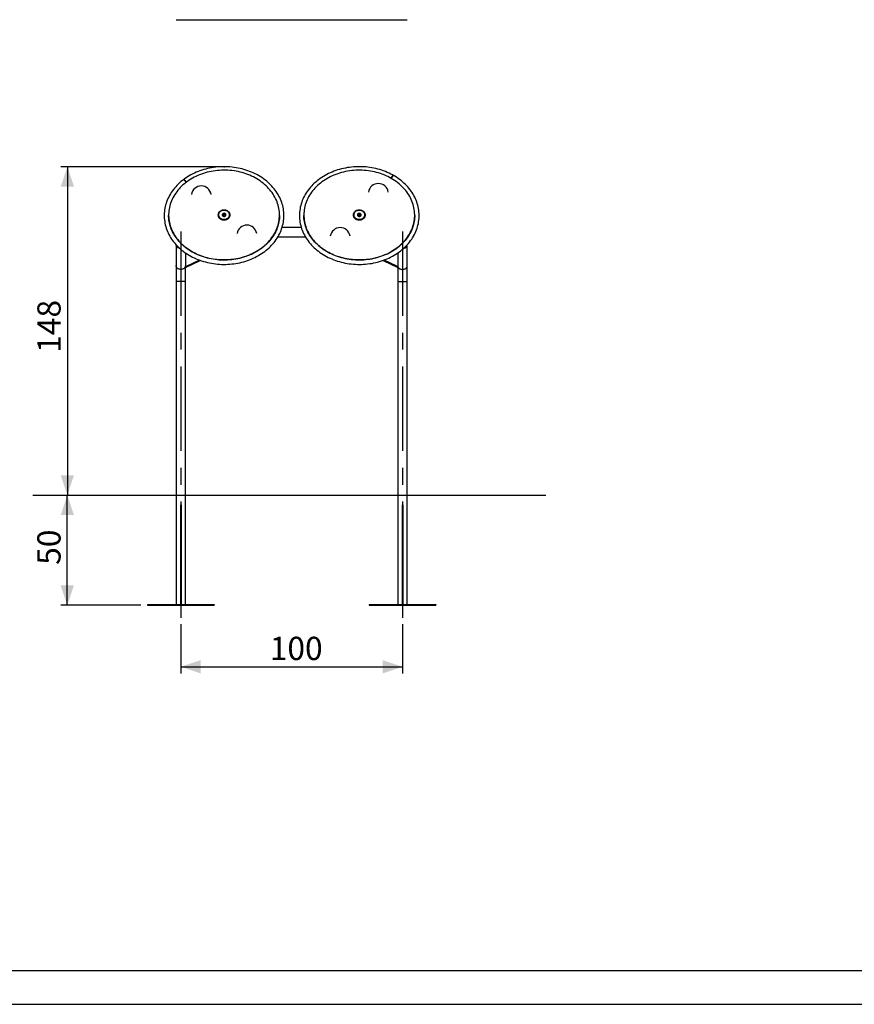
# Model space of a CAD drawing. Extents: x 0 to 42, y 0 to 29.8.
# Drawn here: x 7.3 to 19.9, y 0 to 14.8 of the extents above; entities that cross this region are included whole.
import ezdxf

# ---------------------------------------------------------------- set-up
doc = ezdxf.new("R2010")
doc.units = 0
doc.header["$PDSIZE"] = -1
doc.linetypes.add('CENTERX2', pattern=[2.032, 1.27, -0.254, 0.254, -0.254])
doc.layers.get('0').update_dxf_attribs({"linetype": 'CONTINUOUS'})
doc.layers.add('LE_NORM', color=179, linetype='CONTINUOUS')
doc.styles.add('SLDTEXTSTYLE0', font='TXT', dxfattribs={"width": 0.605})
doc.dimstyles.new('SLDDIMSTYLE0', dxfattribs={"dimtxt": 0.35, "dimasz": 0.3, "dimexe": 0, "dimexo": 0.0625, "dimgap": 0.0875, "dimtad": 1, "dimdec": 0, "dimlfac": 30, "dimrnd": 1e-09, "dimzin": 12, "dimtxsty": 'SLDTEXTSTYLE0', "dimsah": 1, "dimcen": 0.09, "dimazin": 3, "dimtfac": 1, "dimtofl": 0, "dimtmove": 0, "dimatfit": 3, "dimtolj": 1, "dimtzin": 12})
doc.dimstyles.new('SLDDIMSTYLE2', dxfattribs={"dimtxt": 0.35, "dimasz": 0.3, "dimexe": 0, "dimexo": 0.0625, "dimgap": 0.0875, "dimtad": 1, "dimdec": 0, "dimlfac": 30, "dimrnd": 1e-09, "dimzin": 12, "dimtxsty": 'SLDTEXTSTYLE0', "dimsah": 1, "dimcen": 0.09, "dimazin": 3, "dimtfac": 1, "dimtmove": 0, "dimatfit": 3, "dimtolj": 1, "dimtzin": 12})

# ---------------------------------------------------------------- blocks, each defined once
blk = doc.blocks.new('_D_6')
at = {"layer": 'LE_NORM'}
for p, q in [((10.276, 12.594), (7.92, 12.594)), ((8.019, 12.594), (8.019, 7.656))]:
    blk.add_line(p, q, dxfattribs=at)
for points in [[(8.019, 12.594), (7.919, 12.294), (8.119, 12.294)], [(8.019, 7.656), (8.119, 7.956), (7.919, 7.956)]]:
    blk.add_solid(points, dxfattribs=at)
at = {"layer": 'LE_NORM', "insert": (7.568, 9.796), "char_height": 0.35, "attachment_point": 1, "rotation": 90, "style": 'SLDTEXTSTYLE0'}
blk.add_mtext('148', dxfattribs=at)
blk = doc.blocks.new('_D_7')
at = {"layer": 'LE_NORM'}
for p, q in [((8.018, 5.999), (8.018, 7.656)), ((9.126, 5.999), (7.919, 5.999))]:
    blk.add_line(p, q, dxfattribs=at)
for points in [[(8.018, 7.656), (7.918, 7.356), (8.118, 7.356)], [(8.018, 5.999), (8.118, 6.299), (7.918, 6.299)]]:
    blk.add_solid(points, dxfattribs=at)
at = {"layer": 'LE_NORM', "insert": (7.567, 6.608), "char_height": 0.35, "attachment_point": 1, "rotation": 90, "style": 'SLDTEXTSTYLE0'}
blk.add_mtext('50', dxfattribs=at)
blk = doc.blocks.new('_D_8')
at = {"layer": 'LE_NORM'}
for p, q in [((9.725, 5.714), (9.725, 4.976)), ((13.059, 5.714), (13.059, 4.976)), ((9.725, 5.075), (13.059, 5.075))]:
    blk.add_line(p, q, dxfattribs=at)
for points in [[(9.725, 5.075), (10.025, 4.975), (10.025, 5.175)], [(13.059, 5.075), (12.759, 5.175), (12.759, 4.975)]]:
    blk.add_solid(points, dxfattribs=at)
at = {"layer": 'LE_NORM', "insert": (11.063, 5.526), "char_height": 0.35, "attachment_point": 1, "style": 'SLDTEXTSTYLE0'}
blk.add_mtext('100', dxfattribs=at)

msp = doc.modelspace()

# ---------------------------------------------------------------- linework, layer by layer
at = {"color": 7, "linetype": 'CONTINUOUS'}
for p, q in [((9.6546789, 14.8044562), (13.1293456, 14.8044562)), ((9.5420122, 11.8674496), (9.5420122, 11.8596124)), ((10.2920122, 11.8703885), (10.2920122, 11.8625513)), ((10.3461789, 11.8711332), (10.3461789, 11.8703885)), ((10.3651697, 11.8767495), (10.3655314, 11.8860868)), ((10.3749839, 11.8718274), (10.3651697, 11.8767495)), ((10.3654019, 11.8766331), (10.3655314, 11.8799738)), ((10.3655314, 11.8860868), (10.3757073, 11.8905019)), ((10.3655314, 11.8799738), (10.3655314, 11.8860868)), ((10.3655314, 11.8799738), (10.3706193, 11.8821811)), ((10.3706193, 11.8821811), (10.3757073, 11.8843889)), ((10.3851599, 11.8762429), (10.3749839, 11.8718274)), ((10.3757073, 11.8905019), (10.3855216, 11.8855798)), ((10.3757073, 11.8843889), (10.3757073, 11.8905019)), ((10.3757073, 11.8843889), (10.3806144, 11.881928)), ((10.3806144, 11.881928), (10.3852892, 11.8795835)), ((10.3855216, 11.8855798), (10.3851599, 11.8762429)), ((10.4045123, 11.8703885), (10.4045123, 11.8711332)), ((10.4586789, 11.8625513), (10.4586789, 11.8703885)), ((11.2086789, 11.8596124), (11.2086789, 11.8674496)), ((11.5753456, 11.8674496), (11.5753456, 11.8596124)), ((12.3253456, 11.8703885), (12.3253456, 11.8625513)), ((12.3795122, 11.8711332), (12.3795122, 11.8703885)), ((12.3974632, 11.878943), (12.4006927, 11.8879119)), ((12.4054495, 11.8721958), (12.3974632, 11.878943)), ((12.3991509, 11.8775169), (12.4006927, 11.8817989)), ((12.4006927, 11.8879119), (12.4119084, 11.8901336)), ((12.4006927, 11.8817989), (12.4006927, 11.8879119)), ((12.4006927, 11.8817989), (12.4063006, 11.8829099)), ((12.4166651, 11.8744174), (12.4054495, 11.8721958)), ((12.4063006, 11.8829099), (12.4119084, 11.8840205)), ((12.4119084, 11.8901336), (12.4198945, 11.8833863)), ((12.4119084, 11.8840205), (12.4119084, 11.8901336)), ((12.4119084, 11.8840205), (12.4159015, 11.8806469)), ((12.4159015, 11.8806469), (12.4182068, 11.8786994)), ((12.4198945, 11.8833863), (12.4166651, 11.8744174)), ((12.4378456, 11.8703885), (12.4378456, 11.8711332)), ((12.4920123, 11.8625513), (12.4920123, 11.8703885)), ((13.241991, 11.8548055), (13.2420123, 11.8596124)), ((13.2420123, 11.8596124), (13.2420123, 11.8674496)), ((11.5365332, 11.6785113), (11.2475099, 11.6785113)), ((9.6546789, 11.4194699), (9.6546789, 11.1062677)), ((11.184028, 11.5371779), (11.6000197, 11.5371779)), ((13.1293456, 11.1062677), (13.1293456, 11.4194122)), ((9.7960122, 11.2974198), (9.7960122, 11.1017938)), ((12.9880122, 11.2974496), (12.9880122, 11.1017938)), ((9.6546789, 11.1062677), (9.6546789, 10.8721687)), ((9.795855, 11.0770297), (10.0167176, 11.1859615)), ((9.8124401, 11.0972913), (10.0025993, 11.1910796)), ((12.7673435, 11.1859436), (12.9881171, 11.0770555)), ((12.9715844, 11.0972913), (12.7814022, 11.1910911)), ((13.1293456, 10.8721687), (13.1293456, 11.1062677)), ((9.7959995, 11.0958619), (9.7960032, 11.0966372)), ((9.7960122, 11.0955254), (9.7960122, 11.1017938)), ((9.796653, 11.0997235), (9.7960122, 11.0994076)), ((9.7960122, 10.8721687), (9.7960122, 11.0771075)), ((12.9880122, 11.0994076), (12.9873715, 11.0997235)), ((12.9880122, 11.1017938), (12.9880122, 11.0952337)), ((12.9880122, 11.0771075), (12.9880122, 10.8721687)), ((9.6546789, 10.8721687), (9.6546789, 6.0090099)), ((9.7960122, 6.0090099), (9.7960122, 10.8721687)), ((12.9880122, 10.8721687), (12.9880122, 6.0090099)), ((13.1293456, 6.0090099), (13.1293456, 10.8721687)), ((9.7203455, 7.5088225), (9.7203455, 6.0090099)), ((9.7303456, 7.5088225), (9.7303456, 6.0090099)), ((13.0536789, 7.5088225), (13.0536789, 6.0090099)), ((13.0636789, 7.5088225), (13.0636789, 6.0090099)), ((9.2253457, 6.0090099), (9.2253457, 5.9990099)), ((9.2253457, 6.0090099), (10.2253456, 6.0090099)), ((9.2253457, 5.9990099), (10.2253456, 5.9990099)), ((10.2253456, 6.0090099), (10.2253456, 5.9990099)), ((12.5586789, 6.0090099), (12.5586789, 5.9990099)), ((12.5586789, 6.0090099), (13.5586788, 6.0090099)), ((12.5586789, 5.9990099), (13.5586788, 5.9990099)), ((13.5586788, 6.0090099), (13.5586788, 5.9990099)), ((0.0000129, 0.0000068), (42.0000129, 0.0000068))]:
    msp.add_line(p, q, dxfattribs=at)
at = {"color": 179, "linetype": 'CONTINUOUS'}
msp.add_line((1.5000129, 0.5100068), (41.3000129, 0.5100068), dxfattribs=at)
at = {"color": 7, "linetype": 'CONTINUOUS', "flags": 128}
for points in [[(9.7605741, 12.3962553), (9.7486408, 12.3869836), (9.7268502, 12.3691372), (9.7058197, 12.3506867), (9.6855776, 12.3316566), (9.6661476, 12.3120697), (9.6475536, 12.2919491), (9.6298174, 12.2713188), (9.6129602, 12.2502036), (9.5970021, 12.2286295), (9.5819618, 12.2066219), (9.5678572, 12.1842078), (9.5547046, 12.1614138), (9.5425193, 12.1382677), (9.5313152, 12.114797), (9.5211049, 12.0910302), (9.5119002, 12.0669953), (9.5037107, 12.0427215), (9.4965458, 12.0182375), (9.4904127, 11.9935715), (9.4853183, 11.9687533), (9.4812675, 11.9438111), (9.4782645, 11.9187748), (9.4763118, 11.8936725), (9.4754118, 11.8685332), (9.4755648, 11.843386), (9.4767704, 11.8182603), (9.479027, 11.7931842), (9.4823319, 11.7681872), (9.4866812, 11.7432975), (9.4920701, 11.7185441), (9.4984929, 11.6939548), (9.5059423, 11.6695582), (9.5144099, 11.6453822), (9.5238868, 11.6214549), (9.5343624, 11.5978046), (9.5458247, 11.5744582), (9.5582612, 11.5514441), (9.5716578, 11.5287884), (9.5859989, 11.5065189), (9.6012684, 11.4846615), (9.6174487, 11.4632423), (9.6345206, 11.4422869), (9.6524646, 11.4218207), (9.6712595, 11.4018674), (9.6908832, 11.3824514), (9.7113125, 11.3635957), (9.732523, 11.3453229), (9.7544899, 11.3276545), (9.7771868, 11.3106115), (9.800587, 11.2942139), (9.8246626, 11.2784818), (9.849385, 11.2634329), (9.8747249, 11.2490848), (9.9006522, 11.2354552), (9.9271363, 11.2225592), (9.9541458, 11.2104117), (9.9816488, 11.1990273), (10.0096129, 11.1884188), (10.0380053, 11.1785988), (10.0667924, 11.1695782), (10.0959404, 11.161367), (10.1254151, 11.1539757), (10.1551822, 11.147412), (10.1852065, 11.1416836), (10.2154531, 11.1367968), (10.2458866, 11.1327572), (10.2764716, 11.12957), (10.3071721, 11.1272378), (10.3379526, 11.1257644), (10.3687769, 11.1251509), (10.3996094, 11.1253976), (10.4304139, 11.1265051), (10.4611547, 11.1284716), (10.4917957, 11.1312953), (10.5223014, 11.1349729), (10.5526361, 11.1395005), (10.5827644, 11.1448725), (10.6126511, 11.1510829), (10.6422612, 11.158125), (10.6715601, 11.1659908), (10.7005135, 11.1746716), (10.7290873, 11.1841571), (10.757248, 11.1944369), (10.7849625, 11.2054991), (10.8121981, 11.217331), (10.8389226, 11.2299195), (10.8651044, 11.2432499), (10.8907124, 11.2573063), (10.9157164, 11.2720731), (10.9400865, 11.2875334), (10.9637938, 11.3036684), (10.9868098, 11.3204598), (11.0091071, 11.3378874), (11.0306591, 11.3559313), (11.0514398, 11.3745697), (11.0714245, 11.3937807), (11.0905892, 11.4135412), (11.108911, 11.4338274), (11.1263681, 11.4546155), (11.1429395, 11.4758805), (11.1586057, 11.4975965), (11.1733482, 11.5197372), (11.1871498, 11.5422757), (11.1999942, 11.5651857), (11.2118669, 11.5884387), (11.222754, 11.6120072), (11.2326435, 11.6358629), (11.2415243, 11.6599774), (11.2493865, 11.6843219), (11.2562218, 11.7088671), (11.2620229, 11.7335851), (11.2667837, 11.7584462), (11.2704995, 11.7834214), (11.2731664, 11.8084824), (11.274782, 11.8335998), (11.275345, 11.8587442), (11.2748548, 11.8838878), (11.2733125, 11.9090008), (11.27072, 11.9340546), (11.2670802, 11.9590202), (11.2623974, 11.9838694), (11.2566767, 12.0085736), (11.2499244, 12.0331045), (11.242148, 12.0574335), (11.2333561, 12.0815328), (11.2235582, 12.1053743), (11.2127654, 12.1289304), (11.2009897, 12.1521735), (11.1882442, 12.1750756), (11.1745436, 12.1976105), (11.1599033, 12.2197508), (11.1443402, 12.2414708), (11.1278723, 12.2627441), (11.1105189, 12.2835457), (11.0923, 12.3038502), (11.0732373, 12.3236342), (11.0533532, 12.3428734), (11.0326711, 12.3615447), (11.0112156, 12.3796264), (10.9890121, 12.3970969), (10.9660869, 12.4139352), (10.9424675, 12.4301218), (10.9181816, 12.4456373), (10.8932583, 12.4604634), (10.867727, 12.4745833), (10.841618, 12.4879797), (10.8149623, 12.5006377), (10.7877912, 12.5125424), (10.760137, 12.5236797), (10.7320322, 12.534037), (10.7035098, 12.5436023), (10.6746034, 12.5523646), (10.645347, 12.5603143), (10.6157749, 12.5674414), (10.5859217, 12.5737384), (10.5558224, 12.5791982), (10.525512, 12.5838144), (10.4950261, 12.5875814), (10.4644004, 12.5904953), (10.4336703, 12.5925525), (10.4028719, 12.5937509), (10.372041, 12.5940891), (10.3412136, 12.5935665), (10.3104256, 12.5921837), (10.2797129, 12.5899422), (10.2491113, 12.5868447), (10.2186565, 12.5828949), (10.1883841, 12.5780963), (10.1583293, 12.5724554), (10.1285274, 12.5659775), (10.0990132, 12.5586708), (10.0698212, 12.5505431), (10.0409856, 12.5416036), (10.0125404, 12.5318622), (9.984519, 12.5213309), (9.9569543, 12.5100207), (9.9298789, 12.4979448), (9.9033248, 12.4851175), (9.8773233, 12.471553), (9.8519054, 12.457267), (9.8271012, 12.4422764), (9.8029402, 12.426598), (9.7794513, 12.4102509), (9.7631023, 12.3981765)], [(12.922984, 12.4625225), (12.909403, 12.4700836), (12.8834765, 12.4837172), (12.8569946, 12.4966164), (12.8299871, 12.5087666), (12.8024859, 12.5201543), (12.7745236, 12.5307655), (12.7461329, 12.5405891), (12.7173473, 12.5496129), (12.6882007, 12.5578268), (12.6587271, 12.5652217), (12.6289612, 12.5717886), (12.5989378, 12.5775206), (12.568692, 12.5824105), (12.5382591, 12.5864533), (12.5076748, 12.5896441), (12.4769746, 12.5919795), (12.4461944, 12.5934565), (12.4153702, 12.5940736), (12.3845377, 12.59383), (12.3537329, 12.5927261), (12.3229919, 12.5907627), (12.2923503, 12.5879426), (12.2618441, 12.5842686), (12.2315086, 12.5797446), (12.2013794, 12.5743758), (12.1714917, 12.5681686), (12.1418804, 12.5611297), (12.1125802, 12.553267), (12.0836254, 12.5445898), (12.05505, 12.5351071), (12.0268876, 12.5248305), (11.9991713, 12.5137714), (11.9719337, 12.5019423), (11.9452071, 12.4893569), (11.9190231, 12.4760297), (11.8934127, 12.4619762), (11.8684062, 12.4472121), (11.8440336, 12.4317546), (11.8203237, 12.4156224), (11.7973048, 12.3988334), (11.7750046, 12.3814082), (11.7534496, 12.363367), (11.7326657, 12.3447306), (11.7126778, 12.3255221), (11.6935098, 12.3057635), (11.6751846, 12.2854793), (11.6577241, 12.2646931), (11.6411491, 12.2434302), (11.6254792, 12.2217158), (11.610733, 12.199577), (11.5969277, 12.1770397), (11.5840794, 12.1541313), (11.5722029, 12.1308795), (11.5613118, 12.1073122), (11.5514183, 12.0834577), (11.5425335, 12.059344), (11.5346672, 12.0350007), (11.5278278, 12.0104559), (11.5220226, 11.9857386), (11.5172576, 11.9608779), (11.5135377, 11.9359032), (11.5108666, 11.9108426), (11.5092468, 11.8857256), (11.5086797, 11.8605808), (11.5091656, 11.8354372), (11.5107038, 11.8103237), (11.5132921, 11.7852699), (11.5169277, 11.7603039), (11.5216064, 11.735454), (11.527323, 11.7107494), (11.5340712, 11.6862181), (11.5418435, 11.6618879), (11.5506315, 11.6377878), (11.5604253, 11.6139451), (11.5712142, 11.5903878), (11.582986, 11.5671436), (11.5957277, 11.5442399), (11.6094246, 11.5217034), (11.6240612, 11.4995614), (11.6396206, 11.4778399), (11.6560849, 11.4565646), (11.6734349, 11.435761), (11.6916503, 11.4154545), (11.7107097, 11.3956685), (11.7305906, 11.3764274), (11.7512696, 11.3577536), (11.7727221, 11.3396696), (11.7949227, 11.3221967), (11.817845, 11.3053556), (11.8414618, 11.2891666), (11.865745, 11.2736483), (11.8906659, 11.2588191), (11.9161948, 11.2446967), (11.9423015, 11.2312972), (11.9689552, 11.2186364), (11.9961242, 11.2067286), (12.0237766, 11.1955881), (12.0518798, 11.185228), (12.0804005, 11.1756591), (12.1093054, 11.1668936), (12.1385605, 11.1589407), (12.1681314, 11.1518104), (12.1979836, 11.1455098), (12.228082, 11.1400469), (12.2583916, 11.1354275), (12.2888768, 11.1316569), (12.3195021, 11.1287399), (12.3502318, 11.1266791), (12.38103, 11.1254771), (12.4118609, 11.1251358), (12.4426884, 11.1256547), (12.4734766, 11.1270344), (12.5041897, 11.1292723), (12.5347918, 11.1323662), (12.5652472, 11.1363128), (12.5955205, 11.1411078), (12.6255762, 11.1467456), (12.6553792, 11.1532203), (12.6848946, 11.1605238), (12.714088, 11.1686484), (12.742925, 11.1775847), (12.7713718, 11.1873225), (12.7993949, 11.1978511), (12.8269615, 11.2091581), (12.8540389, 11.2212308), (12.8805951, 11.2340553), (12.9065989, 11.247617), (12.9320192, 11.2618998), (12.9568259, 11.276888), (12.9809895, 11.2925632), (13.0044812, 11.308908), (13.0272729, 11.3259029), (13.0493374, 11.3435276), (13.0706481, 11.3617618), (13.0911799, 11.3805838), (13.1109079, 11.3999708), (13.1298085, 11.4199002), (13.147859, 11.4403482), (13.1650382, 11.4612897), (13.1813256, 11.4827001), (13.1967016, 11.5045531), (13.2111484, 11.5268226), (13.224649, 11.5494815), (13.2371877, 11.5725028), (13.24875, 11.5958587), (13.259323, 11.6195213), (13.2688946, 11.6434617), (13.2774544, 11.6676521), (13.2849928, 11.692063), (13.2915016, 11.7166662), (13.2969745, 11.7414323), (13.3014053, 11.7663327), (13.3047897, 11.7913385), (13.3071244, 11.8164201), (13.3084073, 11.841549), (13.3086371, 11.8666966), (13.3078142, 11.8918339), (13.3059394, 11.916931), (13.3030154, 11.9419602), (13.2990454, 11.966892), (13.2940336, 11.9916983), (13.2879859, 12.0163508), (13.2809091, 12.0408209), (13.2728106, 12.0650804), (13.2636994, 12.089101), (13.2535857, 12.1128555), (13.2424808, 12.1363155), (13.2303969, 12.1594536), (13.2173477, 12.1822424), (13.2033481, 12.2046558), (13.1884142, 12.2266658), (13.1725629, 12.2482474), (13.155813, 12.2693741), (13.1381836, 12.2900211), (13.1196956, 12.3101639), (13.1003706, 12.3297778), (13.0802316, 12.3488398), (13.0593022, 12.3673272), (13.0376074, 12.3852181), (13.0151728, 12.4024907), (12.9920251, 12.4191252), (12.9681918, 12.4351016), (12.9437013, 12.4504009), (12.9258106, 12.4609112)], [(10.9823115, 11.4055041), (11.00336, 11.4243014), (11.0235195, 11.4437262), (11.0427617, 11.4637509), (11.0610592, 11.4843467), (11.0783862, 11.5054849), (11.0947181, 11.5271357), (11.1100318, 11.5492677), (11.1243056, 11.5718503), (11.1375194, 11.5948514), (11.1496544, 11.6182378), (11.1606934, 11.6419776), (11.1706209, 11.666036), (11.1794228, 11.6903797), (11.1870865, 11.7149742), (11.1936014, 11.739784), (11.1989581, 11.7647751), (11.203149, 11.7899111), (11.2061683, 11.8151569), (11.2080117, 11.8404769), (11.2086765, 11.8658351), (11.2081619, 11.8911953), (11.2064684, 11.9165221), (11.2035986, 11.9417794), (11.1995565, 11.9669318), (11.1943479, 11.9919431), (11.18798, 12.0167779), (11.1804619, 12.0414018), (11.1718043, 12.0657793), (11.1620194, 12.0898759), (11.151121, 12.1136581), (11.1391246, 12.1370915), (11.1260472, 12.1601434), (11.1119072, 12.1827809), (11.0967247, 12.2049725), (11.0805212, 12.2266856), (11.0633196, 12.247891), (11.0451442, 12.2685575), (11.0260209, 12.2886566), (11.0059765, 12.3081592), (10.9850396, 12.327038), (10.9632397, 12.3452667), (10.9406076, 12.3628187), (10.9171756, 12.3796697), (10.8929767, 12.3957955), (10.868045, 12.4111739), (10.8424161, 12.4257826), (10.816126, 12.439601), (10.7892121, 12.4526095), (10.7617124, 12.4647899), (10.7336658, 12.4761247), (10.7051121, 12.486598), (10.6760916, 12.4961952), (10.6466455, 12.5049022), (10.6168153, 12.5127069), (10.5866434, 12.5195984), (10.5561724, 12.5255672), (10.5254454, 12.5306042), (10.4945061, 12.5347026), (10.4633981, 12.5378565), (10.4321654, 12.5400614), (10.4008524, 12.5413147), (10.3695031, 12.5416139), (10.3381622, 12.5409591), (10.3068739, 12.5393509), (10.2756825, 12.5367919), (10.2446323, 12.5332852), (10.2137669, 12.5288363), (10.1831303, 12.5234512), (10.1527658, 12.5171375), (10.1227162, 12.5099043), (10.0930243, 12.5017619), (10.063732, 12.4927218), (10.0348806, 12.4827965), (10.0065113, 12.4720001), (9.9786639, 12.4603482), (9.951378, 12.447857), (9.9246922, 12.4345445), (9.8986442, 12.4204293), (9.873271, 12.4055314), (9.8486084, 12.389872), (9.8246912, 12.3734732), (9.8015536, 12.3563579), (9.779228, 12.3385508), (9.7577462, 12.3200766), (9.7371385, 12.3009622), (9.7174341, 12.2812338), (9.698661, 12.2609202), (9.6808455, 12.2400494), (9.6640132, 12.2186513), (9.6481876, 12.1967562), (9.6333911, 12.1743949), (9.6196449, 12.1515989), (9.6069684, 12.1284012), (9.5953792, 12.1048339), (9.5848942, 12.0809304), (9.5755277, 12.056725), (9.5672935, 12.0322517), (9.560203, 12.0075452), (9.5542661, 11.9826404), (9.5494914, 11.9575723), (9.5458857, 11.932377), (9.5434539, 11.9070895), (9.5421996, 11.881746), (9.5421245, 11.8563822), (9.5432288, 11.831034), (9.5455108, 11.8057378), (9.5489673, 11.7805286), (9.5535936, 11.7554422), (9.5593828, 11.7305147), (9.5663271, 11.7057808), (9.5744163, 11.6812761), (9.5836393, 11.6570345), (9.5939827, 11.6330909), (9.6054322, 11.6094791), (9.6179712, 11.5862321), (9.6315823, 11.5633833), (9.6462462, 11.5409652), (9.6619419, 11.5190088), (9.6786475, 11.4975456), (9.6963392, 11.4766061), (9.7149919, 11.4562197), (9.7345791, 11.4364155), (9.7550734, 11.4172212), (9.7764456, 11.3986643), (9.7986655, 11.3807706), (9.8217016, 11.3635659), (9.8455213, 11.3470745), (9.8700909, 11.3313198), (9.8953757, 11.3163236), (9.9213398, 11.3021075), (9.9479465, 11.2886917), (9.9751581, 11.2760953), (10.0029361, 11.2643353), (10.0312413, 11.2534296), (10.0600335, 11.2433926), (10.089272, 11.2342389), (10.1189153, 11.2259813), (10.1489217, 11.218632), (10.1792486, 11.2122007), (10.209853, 11.2066968), (10.2406915, 11.2021283), (10.2717207, 11.1985015), (10.3028966, 11.1958217), (10.334175, 11.194092), (10.3655117, 11.1933159), (10.3968623, 11.1934936), (10.4281824, 11.1946252), (10.4594278, 11.1967094), (10.4905542, 11.1997429), (10.5215174, 11.2037213), (10.5522738, 11.2086391), (10.5827798, 11.2144895), (10.6129922, 11.2212642), (10.6428682, 11.2289532), (10.6723656, 11.2375462), (10.7014425, 11.2470304), (10.730058, 11.2573933), (10.7581713, 11.2686192), (10.7857428, 11.2806928), (10.8127334, 11.2935968), (10.839105, 11.3073134), (10.8648202, 11.3218224), (10.8898425, 11.3371038), (10.9141367, 11.3531359), (10.9376682, 11.3698959), (10.9604039, 11.38736), (10.9823115, 11.4055041)], [(12.1954294, 11.2157169), (12.2258824, 11.2096885), (12.2565942, 11.2045915), (12.2875213, 11.2004323), (12.3186197, 11.1972173), (12.3498457, 11.1949511), (12.3811549, 11.1936366), (12.4125032, 11.1932758), (12.443846, 11.1938695), (12.4751389, 11.1954164), (12.5063379, 11.1979142), (12.5373986, 11.2013602), (12.5682771, 11.2057487), (12.5989298, 11.2110737), (12.6293132, 11.2173275), (12.6593842, 11.2245019), (12.6891004, 11.2325863), (12.7184197, 11.2415691), (12.7473007, 11.2514376), (12.7757024, 11.2621784), (12.8035845, 11.2737754), (12.8309077, 11.2862133), (12.8576333, 11.2994734), (12.8837235, 11.3135377), (12.9091413, 11.3283856), (12.9338507, 11.3439969), (12.9578168, 11.3603488), (12.9810056, 11.3774188), (13.0033845, 11.3951822), (13.0249215, 11.4136139), (13.0455864, 11.4326882), (13.0653497, 11.4523776), (13.0841837, 11.4726547), (13.1020616, 11.4934905), (13.1189579, 11.5148556), (13.1348491, 11.5367198), (13.1497123, 11.559052), (13.1635267, 11.5818206), (13.1762727, 11.6049937), (13.1879324, 11.6285383), (13.198489, 11.6524207), (13.2079277, 11.6766079), (13.2162352, 11.7010649), (13.2233997, 11.7257575), (13.2294111, 11.7506508), (13.2342609, 11.7757093), (13.2379421, 11.8008975), (13.2404494, 11.8261802), (13.2417796, 11.8515213), (13.2419306, 11.8768846), (13.2409022, 11.9022349), (13.2386961, 11.9275355), (13.2353149, 11.9527514), (13.2307639, 11.9778466), (13.2250492, 12.0027856), (13.218179, 12.027533), (13.2101631, 12.0520536), (13.2010128, 12.076313), (13.1907411, 12.1002769), (13.1793624, 12.1239113), (13.1668929, 12.1471826), (13.1533502, 12.1700576), (13.1387536, 12.1925048), (13.1231235, 12.2144917), (13.1064822, 12.2359875), (13.0888534, 12.256962), (13.0702619, 12.2773846), (13.0507338, 12.2972273), (13.0302971, 12.3164618), (13.0089806, 12.3350604), (12.9868143, 12.3529974), (12.9638297, 12.370247), (12.9400594, 12.3867853), (12.9155371, 12.4025881), (12.8902973, 12.4176339), (12.8643758, 12.4319005), (12.8378093, 12.4453683), (12.8106355, 12.4580184), (12.7828927, 12.4698325), (12.7546203, 12.4807941), (12.7258582, 12.4908872), (12.6966473, 12.5000981), (12.6670286, 12.5084137), (12.6370444, 12.5158222), (12.6067369, 12.5223128), (12.5761491, 12.5278762), (12.5453243, 12.5325051), (12.514306, 12.5361927), (12.4831382, 12.5389341), (12.4518652, 12.5407246), (12.4205308, 12.5415623), (12.3891799, 12.5414458), (12.3578563, 12.5403757), (12.3266048, 12.5383528), (12.2954695, 12.5353805), (12.2644944, 12.5314625), (12.2337234, 12.5266051), (12.2032, 12.5208143), (12.1729674, 12.5140992), (12.1430685, 12.5064682), (12.1135455, 12.4979333), (12.0844402, 12.4885058), (12.0557939, 12.4781994), (12.027647, 12.4670286), (12.0000394, 12.4550088), (11.9730102, 12.4421576), (11.9465977, 12.4284931), (11.9208392, 12.4140346), (11.8957711, 12.398802), (11.871429, 12.3828176), (11.8478474, 12.3661037), (11.8250595, 12.348684), (11.8030977, 12.3305833), (11.781993, 12.3118269), (11.7617753, 12.2924419), (11.7424733, 12.2724548), (11.7241141, 12.2518948), (11.7067239, 12.2307908), (11.6903273, 12.2091722), (11.6749473, 12.1870704), (11.6606059, 12.1645156), (11.6473234, 12.1415408), (11.6351184, 12.1181778), (11.6240083, 12.0944603), (11.6140088, 12.0704209), (11.6051341, 12.0460947), (11.5973968, 12.0215153), (11.5908077, 11.9967182), (11.5853762, 11.9717379), (11.58111, 11.9466102), (11.5780151, 11.92137), (11.576096, 11.8960539), (11.5753553, 11.8706973), (11.575794, 11.8453359), (11.5774116, 11.8200059), (11.5802058, 11.7947431), (11.5841726, 11.7695832), (11.5893063, 11.7445615), (11.5955998, 11.719714), (11.6030442, 11.6950758), (11.6116288, 11.6706812), (11.6213415, 11.6465655), (11.6321687, 11.6227622), (11.6440949, 11.599305), (11.6571033, 11.5762277), (11.6711754, 11.5535624), (11.6862915, 11.5313414), (11.7024299, 11.5095965), (11.719568, 11.4883577), (11.7376815, 11.4676555), (11.7567446, 11.447519), (11.7767305, 11.427977), (11.7976109, 11.4090573), (11.8193561, 11.3907861), (11.8419355, 11.3731896), (11.8653171, 11.3562929), (11.8894677, 11.3401194), (11.9143532, 11.3246925), (11.9399383, 11.3100337), (11.966187, 11.2961637), (11.9930619, 11.2831024), (12.020525, 11.2708683), (12.0485376, 11.2594787), (12.0770599, 11.2489493), (12.1060516, 11.2392954), (12.1354716, 11.2305307), (12.1652783, 11.2226672), (12.1954294, 11.2157169)], [(12.8883507, 12.4187457), (12.8884317, 12.4190835), (12.8899438, 12.424215), (12.8920554, 12.4296836), (12.8946899, 12.4352912), (12.8977523, 12.4408352), (12.9011318, 12.4461154), (12.9047063, 12.450941), (12.9083466, 12.4551375), (12.9119211, 12.4585533), (12.9153005, 12.461065), (12.9183629, 12.4625813), (12.9209975, 12.4630483), (12.9231091, 12.4624482), (12.9242226, 12.4614195)], [(12.890975, 12.4172449), (12.8910573, 12.4175866), (12.8925779, 12.4227134), (12.894701, 12.4281752), (12.89735, 12.4337748), (12.9004292, 12.4393093), (12.9038271, 12.4445792), (12.9074212, 12.4493936), (12.9110813, 12.4535787), (12.9146754, 12.4569833), (12.9180734, 12.4594843), (12.9211525, 12.4609911), (12.9238015, 12.4614497), (12.9258067, 12.4609132)], [(9.8025468, 12.3571197), (9.8024006, 12.3576192), (9.8005947, 12.3625568), (9.7980729, 12.3677547), (9.7949266, 12.373025), (9.7912693, 12.3781768), (9.7872333, 12.3830238), (9.7829645, 12.3873917), (9.7786171, 12.3911217), (9.7743482, 12.3940797), (9.7703123, 12.3961583), (9.7666551, 12.3972825), (9.7635086, 12.3974116), (9.760987, 12.396541), (9.7605783, 12.3962585)], [(9.804886, 12.3589034), (9.8047419, 12.3593982), (9.8029434, 12.3643418), (9.8004319, 12.3695472), (9.7972984, 12.374827), (9.7936561, 12.3799904), (9.7896366, 12.3848501), (9.7853852, 12.3892311), (9.7810557, 12.3929746), (9.7768043, 12.3959457), (9.7727848, 12.3980371), (9.7691425, 12.3991723), (9.766009, 12.3993114), (9.7634975, 12.3984487), (9.7619808, 12.3970337)], [(9.5420122, 11.8596124), (9.5420174, 11.8572302), (9.5420287, 11.855367)], [(11.2086249, 11.8596128), (11.2082676, 11.8386574), (11.2068108, 11.8149745), (11.2043033, 11.7913468), (11.2007483, 11.7678054), (11.1961507, 11.7443807), (11.1905168, 11.7211031), (11.1838544, 11.6980028), (11.1761726, 11.675109), (11.1674818, 11.6524517), (11.1577939, 11.6300582), (11.1471217, 11.607958), (11.1354795, 11.5861777), (11.1228824, 11.5647447), (11.1093469, 11.5436851), (11.0948901, 11.5230254), (11.0795307, 11.5027908), (11.0632878, 11.483006), (11.0461821, 11.4636957), (11.0282347, 11.4448829), (11.0094681, 11.4265914), (10.9899055, 11.4088439), (10.9695713, 11.3916619), (10.9484906, 11.3750668), (10.9266895, 11.35908), (10.904195, 11.3437207), (10.881035, 11.3290091), (10.8572383, 11.3149627), (10.8328345, 11.3016001), (10.807854, 11.2889385), (10.782328, 11.2769933), (10.7562883, 11.2657801), (10.7297676, 11.2553135), (10.7027991, 11.2456071), (10.6754168, 11.2366731), (10.647655, 11.2285232), (10.6195489, 11.221168), (10.5911337, 11.214617), (10.5624455, 11.2088787), (10.5335205, 11.2039605), (10.5043953, 11.1998689), (10.4751067, 11.1966093), (10.445692, 11.1941862), (10.4161885, 11.1926019), (10.3866335, 11.1918592), (10.3570645, 11.1919589), (10.3275191, 11.1929007), (10.2980348, 11.1946833), (10.2686489, 11.1973047), (10.2393987, 11.2007606), (10.2103214, 11.2050473), (10.1814536, 11.210159), (10.1528321, 11.2160885), (10.124493, 11.2228282), (10.0964721, 11.2303698), (10.0688048, 11.2387025), (10.041526, 11.2478156), (10.01467, 11.2576977), (9.9882705, 11.2683355), (9.9623607, 11.2797153), (9.936973, 11.2918221), (9.9121391, 11.3046403), (9.8878898, 11.3181535), (9.8642556, 11.3323446), (9.8412655, 11.3471949), (9.818948, 11.3626857), (9.7973307, 11.3787972), (9.7764403, 11.3955092), (9.7563023, 11.4128005), (9.7369415, 11.4306497), (9.7183816, 11.4490346), (9.7006454, 11.4679324), (9.6837546, 11.4873194), (9.6677299, 11.5071725), (9.6525912, 11.5274667), (9.638357, 11.5481781), (9.6250453, 11.569281), (9.6126723, 11.5907502), (9.6012543, 11.6125595), (9.5908056, 11.6346824), (9.5813398, 11.6570917), (9.5728693, 11.679761), (9.5654059, 11.7026619), (9.5589598, 11.7257658), (9.55354, 11.7490446), (9.5491542, 11.7724688), (9.5458092, 11.7960091), (9.5435103, 11.8196352), (9.542261, 11.8433169), (9.5421253, 11.8596132)], [(10.4421118, 11.8166355), (10.4488364, 11.823124), (10.4546028, 11.8301904), (10.4593361, 11.8377427), (10.4629744, 11.845682), (10.4654704, 11.8539051), (10.4667914, 11.8623046), (10.4669202, 11.8707712), (10.4658553, 11.8791949), (10.4636104, 11.8874653), (10.4602149, 11.8954745), (10.455713, 11.9031186), (10.4501633, 11.9102978), (10.4436383, 11.9169183), (10.436223, 11.9228939), (10.428014, 11.9281466), (10.4191185, 11.9326078), (10.4096523, 11.9362203), (10.3997389, 11.9389355), (10.3895074, 11.9407192), (10.3790913, 11.9415477), (10.3686264, 11.9414103), (10.3582492, 11.9403084), (10.3480947, 11.9382568), (10.3382955, 11.9352821), (10.3289793, 11.9314233), (10.3202676, 11.9267304), (10.3122739, 11.9212647), (10.3051025, 11.9150972), (10.2988468, 11.9083086), (10.2935883, 11.9009876), (10.2893958, 11.8932294), (10.2863235, 11.8851347), (10.284412, 11.8768099), (10.2836858, 11.8683628), (10.2841546, 11.8599041), (10.2858122, 11.8515435), (10.2886371, 11.8433904), (10.2925923, 11.8355508), (10.2976263, 11.8281273), (10.3036735, 11.8212159), (10.310655, 11.8149077), (10.3184799, 11.8092842), (10.3270461, 11.8044193), (10.336242, 11.8003761), (10.3459476, 11.7972071), (10.3560365, 11.7949537), (10.3663771, 11.7936456), (10.3768347, 11.7932995), (10.3872728, 11.7939202), (10.3975555, 11.7954997), (10.4075486, 11.7980166), (10.4171219, 11.8014391), (10.4261506, 11.8057219), (10.4345169, 11.8108097), (10.4421118, 11.8166355)], [(10.2920122, 11.8625513), (10.2920489, 11.8605538), (10.2929255, 11.8525973), (10.2949593, 11.8447808), (10.2981215, 11.8372138), (10.3023677, 11.8300024), (10.3076384, 11.823248), (10.3138595, 11.8170456), (10.3209437, 11.8114817), (10.3287916, 11.8066346), (10.3372932, 11.8025724), (10.3463288, 11.7993525), (10.3557718, 11.7970196), (10.3654895, 11.7956066), (10.3753456, 11.7951333)], [(10.3753456, 11.8029705), (10.3852017, 11.8034438), (10.3949194, 11.8048568), (10.4043624, 11.8071897), (10.4133981, 11.8104096), (10.4218995, 11.8144718), (10.4297474, 11.8193185), (10.4368317, 11.8248824), (10.4430529, 11.8310852), (10.4483235, 11.8378396), (10.4525697, 11.845051), (10.4557319, 11.852618), (10.4577656, 11.8604346), (10.4586423, 11.868391), (10.4583497, 11.8763752), (10.456892, 11.8842752), (10.4542894, 11.8919805), (10.4505787, 11.8993826), (10.445812, 11.9063778), (10.4400559, 11.912868), (10.4333915, 11.9187617), (10.4259122, 11.9239763), (10.4177232, 11.9284387), (10.4089392, 11.9320861), (10.3996836, 11.9348673), (10.3900865, 11.9367436), (10.3802823, 11.9376881), (10.3704089, 11.9376881), (10.3606047, 11.9367436), (10.3510075, 11.9348673), (10.341752, 11.9320861), (10.3329679, 11.9284387), (10.3247789, 11.9239763), (10.3172997, 11.9187617), (10.3106353, 11.912868), (10.3048793, 11.9063778), (10.3001125, 11.8993826), (10.2964017, 11.8919805), (10.2937992, 11.8842752), (10.2923414, 11.8763752), (10.2920489, 11.868391), (10.2929255, 11.8604346), (10.2949593, 11.852618), (10.2981215, 11.845051), (10.3023677, 11.8378396), (10.3076384, 11.8310852), (10.3138595, 11.8248824), (10.3209437, 11.8193185), (10.3287916, 11.8144718), (10.3372932, 11.8104096), (10.3463288, 11.8071897), (10.3557718, 11.8048568), (10.3654895, 11.8034438), (10.3753456, 11.8029705)], [(10.3599782, 11.8510778), (10.3652829, 11.8489857), (10.3709997, 11.8478004), (10.3768943, 11.8475703), (10.3827255, 11.8483046), (10.3882545, 11.8499739), (10.3932552, 11.8525091), (10.3975226, 11.8558073), (10.400882, 11.8597324), (10.4031959, 11.8641245), (10.4043697, 11.8688035), (10.4043552, 11.8735778), (10.4031531, 11.8782524), (10.4009423, 11.882445)], [(10.3599782, 11.8503332), (10.3652829, 11.848241), (10.3709997, 11.8470557), (10.3768943, 11.8468256), (10.3827255, 11.84756), (10.3882545, 11.8492293), (10.3932552, 11.8517649), (10.3975226, 11.8550626), (10.400882, 11.8589878), (10.4031959, 11.8633798), (10.4043697, 11.8680592), (10.4045123, 11.8703885)], [(10.3676619, 11.8711372), (10.3714652, 11.8697917), (10.3755829, 11.8693681), (10.3796813, 11.8699002), (10.3834284, 11.8713446), (10.3865208, 11.8735845), (10.3887078, 11.8764388), (10.3898123, 11.8796757), (10.3897448, 11.8830335), (10.3885107, 11.8862398), (10.3862101, 11.8890349), (10.3830293, 11.8911925), (10.379226, 11.8925376), (10.3751083, 11.8929612), (10.3710098, 11.8924295), (10.3672627, 11.8909847), (10.3641703, 11.8887448), (10.3619833, 11.8858905), (10.3608788, 11.8826536), (10.3609464, 11.8792959), (10.3621805, 11.8760895), (10.3644811, 11.8732945), (10.3676619, 11.8711372)], [(10.3753456, 11.7951333), (10.3852017, 11.7956066), (10.3949194, 11.7970196), (10.4043624, 11.7993525), (10.4133981, 11.8025724), (10.4218995, 11.8066346), (10.4297474, 11.8114817), (10.4368317, 11.8170456), (10.4430529, 11.823248), (10.4483235, 11.8300024), (10.4525697, 11.8372138), (10.4557319, 11.8447808), (10.4577656, 11.8525973), (10.4586423, 11.8605538), (10.4586789, 11.8625513)], [(11.2086738, 11.8572441), (11.2086765, 11.8579979), (11.2086789, 11.8596124)], [(13.2418994, 11.8596128), (13.2417625, 11.8432823), (13.240511, 11.8195923), (13.2382083, 11.7959515), (13.2348573, 11.7723906), (13.2304627, 11.7489409), (13.2250305, 11.7256323), (13.2185682, 11.702495), (13.2110844, 11.6795587), (13.2025896, 11.6568529), (13.1930953, 11.6344058), (13.1826141, 11.612246), (13.17116, 11.5904009), (13.158748, 11.5688983), (13.1453941, 11.5477637), (13.1311158, 11.5270241), (13.115931, 11.5067044), (13.099859, 11.4868303), (13.0829199, 11.467425), (13.0651351, 11.4485136), (13.0465265, 11.4301184), (13.0271174, 11.4122629), (13.0069317, 11.3949692), (12.9859946, 11.378258), (12.964332, 11.3621509), (12.9419706, 11.3466676), (12.9189383, 11.331828), (12.8952635, 11.3176504), (12.8709758, 11.3041532), (12.8461055, 11.2913533), (12.8206834, 11.279267), (12.7947414, 11.26791), (12.768312, 11.2572968), (12.7414282, 11.2474409), (12.7141239, 11.2383552), (12.6864335, 11.2300515), (12.6583918, 11.2225405), (12.6300341, 11.2158318), (12.6013963, 11.2099341), (12.5725146, 11.2048554), (12.5434256, 11.200602), (12.514166, 11.1971799), (12.4847731, 11.1945931), (12.4552839, 11.1928451), (12.425736, 11.1919379), (12.3961668, 11.1918731), (12.3666139, 11.1926507), (12.3371146, 11.1942696), (12.3077066, 11.1967273), (12.2784271, 11.2000211), (12.2493131, 11.2041461), (12.2204016, 11.2090973), (12.1917292, 11.2148678), (12.1633321, 11.2214501), (12.1352464, 11.2288355), (12.1075073, 11.2370149), (12.08015, 11.2459766), (12.0532088, 11.2557097), (12.0267176, 11.2662009), (12.0007097, 11.2774372), (11.9752176, 11.2894034), (11.9502731, 11.3020841), (11.9259074, 11.3154633), (11.9021509, 11.3295233), (11.8790328, 11.3442464), (11.8565819, 11.3596137), (11.8348259, 11.3756056), (11.8137915, 11.3922019), (11.7935048, 11.409382), (11.7739904, 11.4271243), (11.7552725, 11.4454062), (11.7373738, 11.4642055), (11.7203164, 11.4834992), (11.7041212, 11.5032633), (11.688808, 11.5234736), (11.6743959, 11.5441052), (11.6609028, 11.5651341), (11.6483455, 11.5865337), (11.6367399, 11.6082783), (11.6261009, 11.6303424), (11.6164422, 11.6526981), (11.6077767, 11.6753188), (11.600116, 11.6981764), (11.5934706, 11.721243), (11.5878498, 11.74449), (11.5832618, 11.7678884), (11.5797133, 11.791408), (11.5772099, 11.8150198), (11.5757555, 11.8386928), (11.5754001, 11.8596132)], [(12.3852214, 11.7957592), (12.3954756, 11.7940632), (12.405902, 11.7933237), (12.4163645, 11.793551), (12.4267268, 11.7947415), (12.4368539, 11.7968797), (12.4466136, 11.7999382), (12.4558788, 11.8038765), (12.4645287, 11.8086437), (12.4724504, 11.8141774), (12.4795409, 11.8204057), (12.4857075, 11.8272475), (12.49087, 11.834613), (12.4949609, 11.8424069), (12.4979272, 11.8505271), (12.4997298, 11.8588682), (12.5003454, 11.8673209), (12.4997661, 11.8757752), (12.4979993, 11.8841211), (12.495068, 11.8922495), (12.4910106, 11.900055), (12.4858799, 11.9074352), (12.4797427, 11.9142941), (12.472679, 11.9205423), (12.4647811, 11.9260982), (12.4561517, 11.9308896), (12.4469035, 11.9348541), (12.437157, 11.9379401), (12.4270393, 11.9401069), (12.4166821, 11.9413264), (12.4062205, 11.9415831), (12.3957911, 11.940873), (12.3855297, 11.9392061), (12.3755701, 11.9366033), (12.366042, 11.9330994), (12.35707, 11.9287391), (12.3487705, 11.9235805), (12.3412522, 11.9176896), (12.3346128, 11.9111442), (12.328939, 11.9040286), (12.3243048, 11.8964366), (12.3207704, 11.8884666), (12.3183822, 11.8802225), (12.317171, 11.8718123), (12.3171528, 11.8633449), (12.3183277, 11.8549307), (12.3206806, 11.8466802), (12.3241807, 11.8387003), (12.3287823, 11.8310952), (12.3344255, 11.8239641), (12.3410366, 11.8173996), (12.3485297, 11.811488), (12.3568068, 11.8063056), (12.3657602, 11.8019207), (12.3752731, 11.7983897), (12.3852214, 11.7957592)], [(12.3253456, 11.8625513), (12.3253821, 11.8605538), (12.3262589, 11.8525973), (12.3282926, 11.8447808), (12.3314548, 11.8372138), (12.335701, 11.8300024), (12.3409716, 11.823248), (12.3471928, 11.8170456), (12.3542771, 11.8114817), (12.362125, 11.8066346), (12.3706264, 11.8025724), (12.3796621, 11.7993525), (12.3891051, 11.7970196), (12.3988228, 11.7956066), (12.4086789, 11.7951333)], [(12.4086789, 11.8029705), (12.418535, 11.8034438), (12.4282527, 11.8048568), (12.4376957, 11.8071897), (12.4467313, 11.8104096), (12.4552328, 11.8144718), (12.4630808, 11.8193185), (12.470165, 11.8248824), (12.4763861, 11.8310852), (12.4816568, 11.8378396), (12.485903, 11.845051), (12.4890652, 11.852618), (12.4910989, 11.8604346), (12.4919756, 11.868391), (12.4916831, 11.8763752), (12.4902252, 11.8842752), (12.4876228, 11.8919805), (12.483912, 11.8993826), (12.4791452, 11.9063778), (12.4733892, 11.912868), (12.4667248, 11.9187617), (12.4592456, 11.9239763), (12.4510565, 11.9284387), (12.4422725, 11.9320861), (12.433017, 11.9348673), (12.4234198, 11.9367436), (12.4136156, 11.9376881), (12.4037422, 11.9376881), (12.393938, 11.9367436), (12.3843409, 11.9348673), (12.3750853, 11.9320861), (12.3663013, 11.9284387), (12.3581122, 11.9239763), (12.350633, 11.9187617), (12.3439686, 11.912868), (12.3382125, 11.9063778), (12.3334458, 11.8993826), (12.3297351, 11.8919805), (12.3271325, 11.8842752), (12.3256748, 11.8763752), (12.3253821, 11.868391), (12.3262589, 11.8604346), (12.3282926, 11.852618), (12.3314548, 11.845051), (12.335701, 11.8378396), (12.3409716, 11.8310852), (12.3471928, 11.8248824), (12.3542771, 11.8193185), (12.362125, 11.8144718), (12.3706264, 11.8104096), (12.3796621, 11.8071897), (12.3891051, 11.8048568), (12.3988228, 11.8034438), (12.4086789, 11.8029705)], [(12.3795122, 11.8703885), (12.3800341, 11.8659448), (12.3817263, 11.8613708), (12.3845219, 11.8571658), (12.3883064, 11.8535025), (12.3929249, 11.8505307), (12.3981885, 11.8483714), (12.4038816, 11.8471137), (12.409771, 11.8468089), (12.4156157, 11.8474694)], [(12.3830822, 11.882445), (12.3820304, 11.8807244), (12.3801894, 11.8761881), (12.3795148, 11.8714451), (12.3800341, 11.8666891), (12.3817263, 11.8621154), (12.3845219, 11.8579105), (12.3883064, 11.8542472), (12.3929249, 11.8512749), (12.3981885, 11.849116), (12.4038816, 11.8478584), (12.409771, 11.8475532), (12.4156157, 11.848214)], [(12.4121473, 11.8697051), (12.4159976, 11.8709599), (12.4192549, 11.8730413), (12.4216554, 11.8757808), (12.4230046, 11.8789565), (12.4231933, 11.8823115), (12.422206, 11.885573), (12.4201229, 11.8884778), (12.4171127, 11.8907896), (12.4134192, 11.8923223), (12.4093416, 11.8929505), (12.4052104, 11.8926242), (12.4013603, 11.8913698), (12.398103, 11.889288), (12.3957025, 11.8865485), (12.3943533, 11.8833728), (12.3941646, 11.8800183), (12.3951519, 11.8767563), (12.3972349, 11.8738516), (12.4002452, 11.8715397), (12.4039386, 11.8700071), (12.4080161, 11.8693788), (12.4121473, 11.8697051)], [(12.4086789, 11.7951333), (12.418535, 11.7956066), (12.4282527, 11.7970196), (12.4376957, 11.7993525), (12.4467313, 11.8025724), (12.4552328, 11.8066346), (12.4630808, 11.8114817), (12.470165, 11.8170456), (12.4763861, 11.823248), (12.4816568, 11.8300024), (12.485903, 11.8372138), (12.4890652, 11.8447808), (12.4910989, 11.8525973), (12.4919756, 11.8605538), (12.4920123, 11.8625513)], [(12.4156157, 11.848214), (12.4211765, 11.8498126), (12.4262255, 11.8522846), (12.4305563, 11.8555279), (12.4339913, 11.8594102), (12.4363901, 11.8637724), (12.4376544, 11.8684359), (12.4377324, 11.8732098), (12.436621, 11.8778987), (12.4343656, 11.8823107), (12.4342757, 11.882445)], [(12.4156157, 11.8474694), (12.4211765, 11.8490684), (12.4262255, 11.85154), (12.4305563, 11.8547832), (12.4339913, 11.8586655), (12.4363901, 11.8630278), (12.4376544, 11.8676912), (12.4378456, 11.8703885)], [(13.2416225, 11.8389936), (13.2417796, 11.8436841), (13.2420123, 11.8596124)], [(9.7960122, 11.1017938), (9.7964117, 11.1001491), (9.7975784, 11.0986355), (9.7994188, 11.0973747), (9.8017861, 11.0964667), (9.804491, 11.0959843), (9.8073175, 11.0959664), (9.8100397, 11.0964139), (9.8124401, 11.0972913)], [(12.9880122, 11.1017938), (12.9876128, 11.1001491), (12.9864461, 11.0986355), (12.9846057, 11.0973747), (12.9822384, 11.0964667), (12.9795335, 11.0959843), (12.976707, 11.0959664), (12.9739848, 11.0964139), (12.9715844, 11.0972913)], [(12.9880211, 11.0950088), (12.9880194, 11.0946257), (12.988083, 11.0923457), (12.988232, 11.0890773), (12.98843, 11.0849293), (12.9885253, 11.081343), (12.9884367, 11.0782392), (12.9882351, 11.077075), (12.9881769, 11.0771691)]]:
    msp.add_lwpolyline(points, dxfattribs=at)
at = {"color": 8, "linetype": 'CONTINUOUS', "flags": 128}
for points in [[(9.7083424, 11.3662215), (9.7070557, 11.3664901), (9.6983026, 11.3688937), (9.6900123, 11.3722014), (9.6823265, 11.3763562), (9.6753766, 11.3812867), (9.6692818, 11.3869094), (9.6641465, 11.3931274), (9.660058, 11.3998345), (9.6570867, 11.4069155), (9.6552835, 11.4142505), (9.6547445, 11.4192513)], [(13.0756342, 11.3662119), (13.0769688, 11.3664901), (13.0857219, 11.3688937), (13.0940121, 11.3722014), (13.101698, 11.3763562), (13.1086479, 11.3812867), (13.1147426, 11.3869094), (13.119878, 11.3931274), (13.1239665, 11.3998345), (13.1269378, 11.4069155), (13.128741, 11.4142505), (13.1292762, 11.4191794)], [(9.7253456, 11.0490973), (9.7161218, 11.0495865), (9.7070557, 11.0510452), (9.6983026, 11.0534493), (9.6900123, 11.0567565), (9.6823265, 11.0609114), (9.6753766, 11.0658423), (9.6692818, 11.0714646), (9.6641465, 11.0776825), (9.660058, 11.0843896), (9.6570867, 11.0914711), (9.6552835, 11.0988056), (9.6546789, 11.1062677)], [(9.7960122, 11.1062677), (9.7954077, 11.0988056), (9.7936043, 11.0914711), (9.790633, 11.0843896), (9.7865447, 11.0776825), (9.7814092, 11.0714646), (9.7753144, 11.0658423), (9.7683647, 11.0609114), (9.7606789, 11.0567565), (9.7523885, 11.0534493), (9.7436355, 11.0510452), (9.7345694, 11.0495865), (9.7253456, 11.0490973)], [(12.9880122, 11.1062677), (12.9886168, 11.0988056), (12.9904202, 11.0914711), (12.9933915, 11.0843896), (12.9974797, 11.0776825), (13.0026153, 11.0714646), (13.0087101, 11.0658423), (13.0156598, 11.0609114), (13.0233456, 11.0567565), (13.031636, 11.0534493), (13.040389, 11.0510452), (13.0494551, 11.0495865), (13.0586789, 11.0490973)], [(13.0586789, 11.0490973), (13.0679027, 11.0495865), (13.0769688, 11.0510452), (13.0857219, 11.0534493), (13.0940121, 11.0567565), (13.101698, 11.0609114), (13.1086479, 11.0658423), (13.1147426, 11.0714646), (13.119878, 11.0776825), (13.1239665, 11.0843896), (13.1269378, 11.0914711), (13.128741, 11.0988056), (13.1293456, 11.1062677)], [(9.7960122, 10.8721687), (9.7954077, 10.8715252), (9.7936043, 10.8708928), (9.790633, 10.8702822), (9.7865447, 10.8697038), (9.7814092, 10.8691678), (9.7753144, 10.868683), (9.7683647, 10.8682578), (9.7606789, 10.8678996), (9.7523885, 10.8676145), (9.7436355, 10.8674071), (9.7345694, 10.8672813), (9.7253456, 10.8672392), (9.7161218, 10.8672813), (9.7070557, 10.8674071), (9.6983026, 10.8676145), (9.6900123, 10.8678996), (9.6823265, 10.8682578), (9.6753766, 10.868683), (9.6692818, 10.8691678), (9.6641465, 10.8697038), (9.660058, 10.8702822), (9.6570867, 10.8708928), (9.6552835, 10.8715252), (9.6546789, 10.8721687), (9.6546789, 10.8721687)], [(12.9880122, 10.8721687), (12.9886168, 10.8715252), (12.9904202, 10.8708928), (12.9933915, 10.8702822), (12.9974797, 10.8697038), (13.0026153, 10.8691678), (13.0087101, 10.868683), (13.0156598, 10.8682578), (13.0233456, 10.8678996), (13.031636, 10.8676145), (13.040389, 10.8674071), (13.0494551, 10.8672813), (13.0586789, 10.8672392), (13.0679027, 10.8672813), (13.0769688, 10.8674071), (13.0857219, 10.8676145), (13.0940121, 10.8678996), (13.101698, 10.8682578), (13.1086479, 10.868683), (13.1147426, 10.8691678), (13.119878, 10.8697038), (13.1239665, 10.8702822), (13.1269378, 10.8708928), (13.128741, 10.8715252), (13.1293456, 10.8721687), (13.1293456, 10.8721687)]]:
    msp.add_lwpolyline(points, dxfattribs=at)
at = {"color": 7, "linetype": 'CONTINUOUS'}
for centre, radius, start, end in [((12.9532981, 12.4068905), 0.0630246, 131.10690879, 168.6571684), ((9.7432607, 12.3413168), 0.0608876, 25.10730683, 50.64674072), ((10.0323332, 12.1539241), 0.15, 8.6980287, 171.3019713), ((12.6958987, 12.1907218), 0.15, 8.6980287, 171.3019713), ((10.3510292, 11.8579429), 0.0674542, 130.43101975, 175.24778933), ((10.3689642, 11.8712911), 0.0228031, 182.2683982, 246.79209407), ((10.367684, 11.8709424), 0.0213068, 147.32623395, 248.79779057), ((10.3753456, 11.865162), 0.0308852, 34.02734962, 145.97265038), ((10.3735813, 11.8743712), 0.0083527, 110.76978209, 164.72386492), ((10.37534, 11.8711223), 0.0120242, 63.98229683, 113.11634851), ((10.3771202, 11.8743455), 0.0083489, 15.33361328, 65.25834312), ((10.3981293, 11.8571567), 0.0690497, 5.29700235, 49.02399163), ((12.383727, 11.8582691), 0.0667943, 130.19754168, 175.48146434), ((12.4086789, 11.865162), 0.0308852, 34.02734962, 145.97265038), ((12.4077158, 11.8736037), 0.0094132, 98.64648759, 155.44925992), ((12.4086988, 11.8715864), 0.0115747, 51.51664612, 101.95764315), ((12.4107204, 11.874407), 0.0081105, 26.63137889, 50.29590482), ((12.4319656, 11.8574146), 0.0685255, 5.12108058, 49.20011034), ((10.718358, 11.565301), 0.15, 8.6980287, 171.3019713), ((12.1214592, 11.5285033), 0.15, 8.6980287, 171.3019713)]:
    msp.add_arc(centre, radius, start, end, dxfattribs=at)
at = {"layer": 'LE_NORM', "linetype": 'CENTERX2'}
for p, q in [((9.7253456, 11.6217126), (9.7253456, 5.8132418)), ((13.0586789, 11.6217126), (13.0586789, 5.8132418))]:
    msp.add_line(p, q, dxfattribs=at)
at = {"layer": 'LE_NORM'}
msp.add_line((7.5004918, 7.6556766), (15.2123508, 7.6556766), dxfattribs=at)
msp.add_point((10.3753456, 12.594094), dxfattribs=at)

# ---------------------------------------------------------------- dimensions: what is measured, and where the dimension line sits
for base, p1, dimstyle, picture, middle in [((8.018978, 7.6556766), (10.3753456, 12.594094), 'SLDDIMSTYLE0', '_D_6', (8.018978, 10.1248853)), ((8.0178583, 7.6556766), (9.2253456, 5.9990099), 'SLDDIMSTYLE2', '_D_7', (8.0178583, 6.8273432))]:
    dim = msp.add_linear_dim(base=base, p1=p1, p2=(7.5004918, 7.6556766), angle=90, dimstyle=dimstyle, dxfattribs=at)
    dim.commit()
    dim.dimension.update_dxf_attribs({"geometry": picture, "text_midpoint": middle, "dimtype": 160})
dim = msp.add_linear_dim(base=(13.0586789, 5.0748379), p1=(9.7253456, 5.8132418), p2=(13.0586789, 5.8132418), dimstyle='SLDDIMSTYLE0', dxfattribs=at)
dim.commit()
dim.dimension.update_dxf_attribs({"geometry": '_D_8', "text_midpoint": (11.3920122, 5.0748379), "dimtype": 160})

doc.saveas('drawing.dxf')
